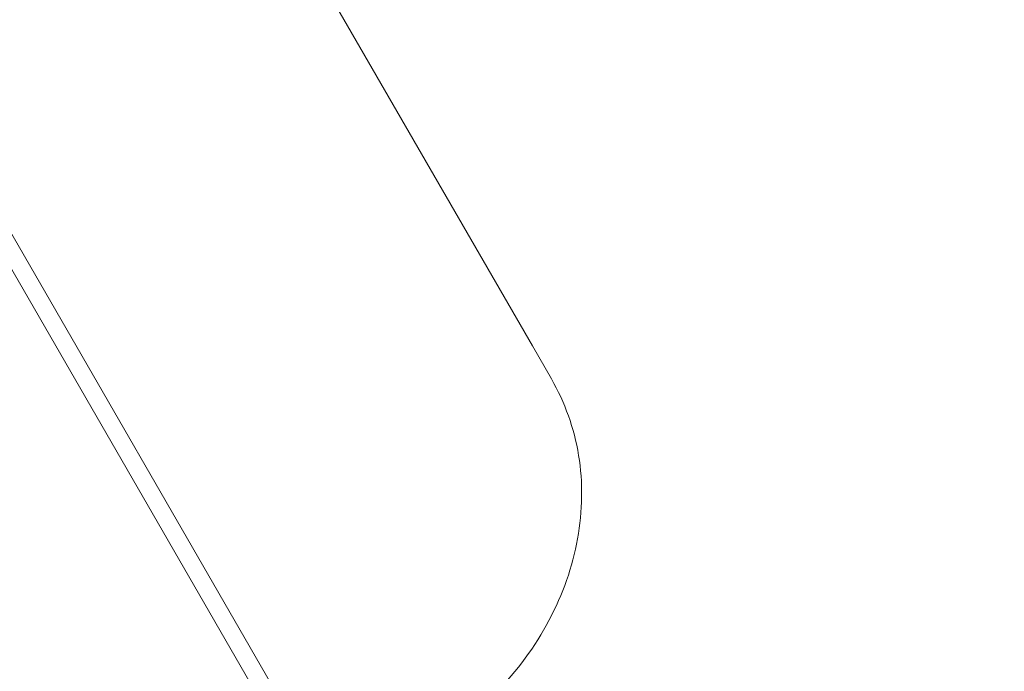
# Model space of a CAD drawing. Extents: x -607 to 98, y -114 to 454.
# Drawn here: x -145 to -138, y 263 to 267 of the extents above; entities that cross this region are included whole.
import ezdxf

# ---------------------------------------------------------------- set-up
doc = ezdxf.new("R2010")
doc.units = 0
doc.header["$MEASUREMENT"] = 0
doc.styles.get("Standard").update_dxf_attribs({"font": 'Helvetica LT 57 Condensed_0.ttf'})
doc.dimstyles.new('FEET-METERS', dxfattribs={"dimtxt": 12, "dimasz": 7, "dimexe": 3, "dimexo": 3, "dimgap": 3, "dimtad": 0, "dimdec": 1, "dimzin": 3, "dimdsep": 46, "dimlunit": 4, "dimtxsty": 'Standard', "dimcen": 0.09, "dimadec": 0, "dimazin": 0, "dimtfac": 2, "dimtdec": 1, "dimtofl": 0, "dimtmove": 0, "dimatfit": 3, "dimfxl": 1, "dimfrac": 2, "dimtolj": 1, "dimtzin": 3, "dimarcsym": 0})

# ---------------------------------------------------------------- blocks, each defined once
blk = doc.blocks.new('*D129')
at = {"color": 0, "lineweight": -2, "transparency": 16777216}
for p, q in [((-142.1014, 366.3298), (-373.5602, 366.3298)), ((-370.5602, 359.3298), (-370.5602, 252.9627)), ((-370.5602, -38.639), (-370.5602, 150.9459)), ((-77.018, -45.639), (-373.5602, -45.639))]:
    blk.add_line(p, q, dxfattribs=at)
at = {"color": 0, "lineweight": 0, "transparency": 16777216}
for points in [[(-371.7269, 359.3298), (-369.3936, 359.3298), (-370.5602, 366.3298)], [(-371.7269, -38.639), (-369.3936, -38.639), (-370.5602, -45.639)]]:
    blk.add_solid(points, dxfattribs=at)
at = {"color": 0, "lineweight": 0, "transparency": 16777216, "insert": (-370.5602, 201.9543), "char_height": 12, "attachment_point": 5, "rotation": 90}
blk.add_mtext('\\A1;34\'-4" [10.5M]', dxfattribs=at)
blk = doc.blocks.new('*D130')
at = {"color": 0, "lineweight": -2, "transparency": 16777216}
for p, q in [((-320.8824, 284.1261), (-320.8824, 439.4362)), ((97.8678, 173.5966), (97.8678, 439.4362)), ((-313.8824, 436.4362), (-113.5599, 436.4362)), ((90.8678, 436.4362), (-3.4759, 436.4362))]:
    blk.add_line(p, q, dxfattribs=at)
at = {"color": 0, "lineweight": 0, "transparency": 16777216}
for points in [[(-313.8824, 437.6028), (-313.8824, 435.2695), (-320.8824, 436.4362)], [(90.8678, 437.6028), (90.8678, 435.2695), (97.8678, 436.4362)]]:
    blk.add_solid(points, dxfattribs=at)
at = {"color": 0, "lineweight": 0, "transparency": 16777216, "insert": (-58.5179, 436.4362), "char_height": 12, "attachment_point": 5}
blk.add_mtext('\\A1;34\'-11" [10.6M]', dxfattribs=at)
blk = doc.blocks.new('new block')
at = {"color": 0, "linetype": 'Continuous', "lineweight": 0}
for p, q in [((-148.0691, 271.0478), (-138.2653, 254.0671)), ((-147.9298, 271.0465), (-142.7112, 262.0077)), ((-144.4541, 270.3664), (-141.3468, 264.9845)), ((-141.2181, 264.7615), (-141.3468, 264.9845))]:
    blk.add_line(p, q, dxfattribs=at)
blk.add_open_spline([(-141.2181, 264.7615), (-141.1266, 264.603), (-141.0644, 264.4277), (-141.0043, 264.0613), (-141.0067, 263.8703), (-141.0749, 263.4923), (-141.1407, 263.3054), (-141.3281, 262.9532), (-141.4498, 262.7881), (-141.7371, 262.4946), (-141.9027, 262.3663), (-142.0829, 262.262), (-142.0835, 262.2617), (-142.084, 262.2614)], degree=3, knots=[6.283185, 6.283185, 6.283185, 6.283185, 6.596345, 6.596345, 6.910504, 6.910504, 7.224663, 7.224663, 7.538822, 7.538822, 7.852982, 7.852982, 7.853982, 7.853982, 7.853982, 7.853982], dxfattribs=at)
blk = doc.blocks.new('b504970r0')
at = {"lineweight": 0}
blk.add_blockref('new block', (439.7194, 361.1972), dxfattribs=at)

msp = doc.modelspace()

# ---------------------------------------------------------------- block references
at = {"lineweight": 0}
msp.add_blockref('b504970r0', (-439.7194, -361.1972), dxfattribs=at)

# ---------------------------------------------------------------- dimensions: what is measured, and where the dimension line sits
dim = msp.add_linear_dim(base=(-320.8824, 436.4362), p1=(97.8678, 170.5966), p2=(-320.8824, 281.1261), dimstyle='FEET-METERS', dxfattribs=at)
dim.commit()
dim.dimension.update_dxf_attribs({"geometry": '*D130', "text_midpoint": (-58.5179, 436.4362), "dimtype": 160})
dim = msp.add_linear_dim(base=(-370.5602, -45.639), p1=(-139.1014, 366.3298), p2=(-74.018, -45.639), angle=90, dimstyle='FEET-METERS', dxfattribs=at)
dim.commit()
dim.dimension.update_dxf_attribs({"geometry": '*D129', "text_midpoint": (-370.5602, 201.9543), "dimtype": 160})

doc.saveas('drawing.dxf')
